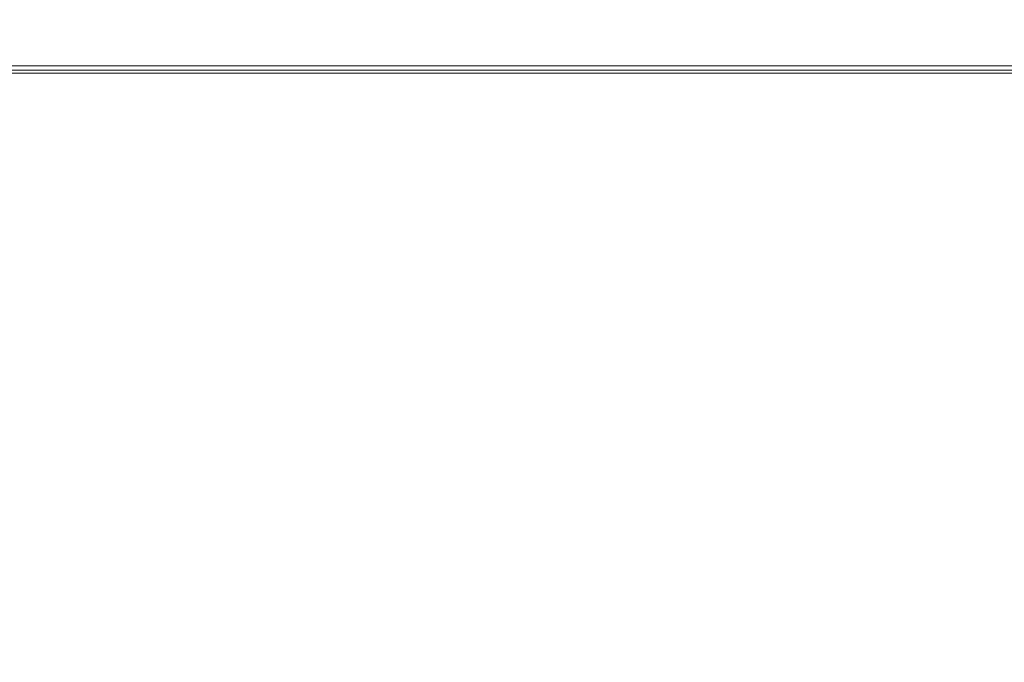
# Model space of a CAD drawing. Extents: x 0 to 595, y -48 to 550.
# Drawn here: x 387 to 407, y -12 to 1 of the extents above; entities that cross this region are included whole.
import ezdxf

# ---------------------------------------------------------------- set-up
doc = ezdxf.new("R2010")
doc.units = 0
doc.header["$LTSCALE"] = 500
doc.header["$MEASUREMENT"] = 0
for name, color, linetype in [('ALU', 253, 'Continuous'), ('PIEKRANIK', 250, 'Continuous'), ('WNETRZE', 18, 'Continuous')]:
    doc.layers.add(name, color=color, linetype=linetype)

msp = doc.modelspace()

# ---------------------------------------------------------------- linework, layer by layer
at = {"layer": 'ALU', "lineweight": 0}
for points, invisible_edges in [([(84.801, 0, 70), (510.199, 0, 70), (499.18, 0, 0.676), (95.82, 0, 0.676)], 14), ([(499.146, -0.091, 0.338), (95.854, -0.091, 0.338), (95.82, 0, 0.676), (499.18, 0, 0.676)], 15), ([(415.411, 0, 475), (415.411, -23, 475), (365.408, -23, 475), (365.408, 0, 475)], 7), ([(415.411, 0, 495.605), (415.411, 0, 475), (365.408, 0, 475), (365.408, 0, 495.605)], 15), ([(415.411, 0, 554.253), (415.411, 0, 495.605), (365.408, 0, 495.605), (365.408, 0, 554.253)], 7), ([(415.411, 0, 593.903), (415.411, 0, 571.291), (365.408, 0, 571.291), (365.408, 0, 593.903)], 13), ([(415.411, -0.147, 594.451), (415.411, 0, 593.903), (365.408, 0, 593.903), (365.408, -0.147, 594.452)], 15), ([(499.106, -0.338, 0.091), (95.894, -0.338, 0.091), (95.854, -0.091, 0.338), (499.146, -0.091, 0.338)], 11), ([(415.411, -0.549, 594.853), (415.411, -0.147, 594.451), (365.408, -0.147, 594.452), (365.408, -0.548, 594.853)], 13), ([(499.072, -0.676), (95.928, -0.676), (95.894, -0.338, 0.091), (499.106, -0.338, 0.091)], 15), ([(415.411, -1.097, 595), (415.411, -0.549, 594.853), (365.408, -0.548, 594.853), (365.408, -1.097, 595)], 15), ([(95.928, -23), (95.928, -0.676), (499.072, -0.676), (499.072, -23)], 15), ([(365.408, -23, 595), (415.411, -23, 595), (415.411, -1.097, 595), (365.408, -1.097, 595)], 15)]:
    msp.add_3dface(points, dxfattribs=dict(at, invisible_edges=invisible_edges))
at = {"layer": 'PIEKRANIK', "lineweight": 0}
for points, invisible_edges in [([(84.801, 0, 156.59), (510.199, 0, 156.59), (510.199, 0, 70), (84.801, 0, 70)], 10), ([(84.801, 0, 390.503), (489.106, 0, 456.264), (510.199, 0, 390.503), (84.801, 0, 390.503)], 11), ([(84.801, 0, 390.503), (113.545, 0, 461.845), (489.106, 0, 456.264), (84.801, 0, 390.503)], 15), ([(481.455, 0, 461.845), (113.545, 0, 461.845), (113.545, -23, 461.845), (481.455, -23, 461.845)], 10), ([(489.106, 0, 456.264), (113.545, 0, 461.845), (481.455, 0, 461.845), (489.106, 0, 456.264)], 15), ([(415.411, 0, 571.291), (415.411, 0, 554.253), (365.408, 0, 554.253), (365.408, 0, 571.291)], 5)]:
    msp.add_3dface(points, dxfattribs=dict(at, invisible_edges=invisible_edges))
for points in [[(84.801, -23, 390.503), (84.801, 0, 390.503), (510.199, 0, 390.503), (510.199, -23, 390.503)], [(84.801, 0, 156.59), (84.801, -23, 156.59), (510.199, -23, 156.59), (510.199, 0, 156.59)]]:
    msp.add_3dface(points, dxfattribs=at)
at = {"layer": 'WNETRZE', "lineweight": 0}
for points, invisible_edges in [([(27.5, 0, 5), (567.5, 0, 5), (567.5, 135, 5), (27.5, 135, 5)], 6), ([(567.5, 0, 590), (27.5, 0, 590), (27.5, 135, 590), (567.5, 135, 590)], 8)]:
    msp.add_3dface(points, dxfattribs=dict(at, invisible_edges=invisible_edges))

doc.saveas('drawing.dxf')
